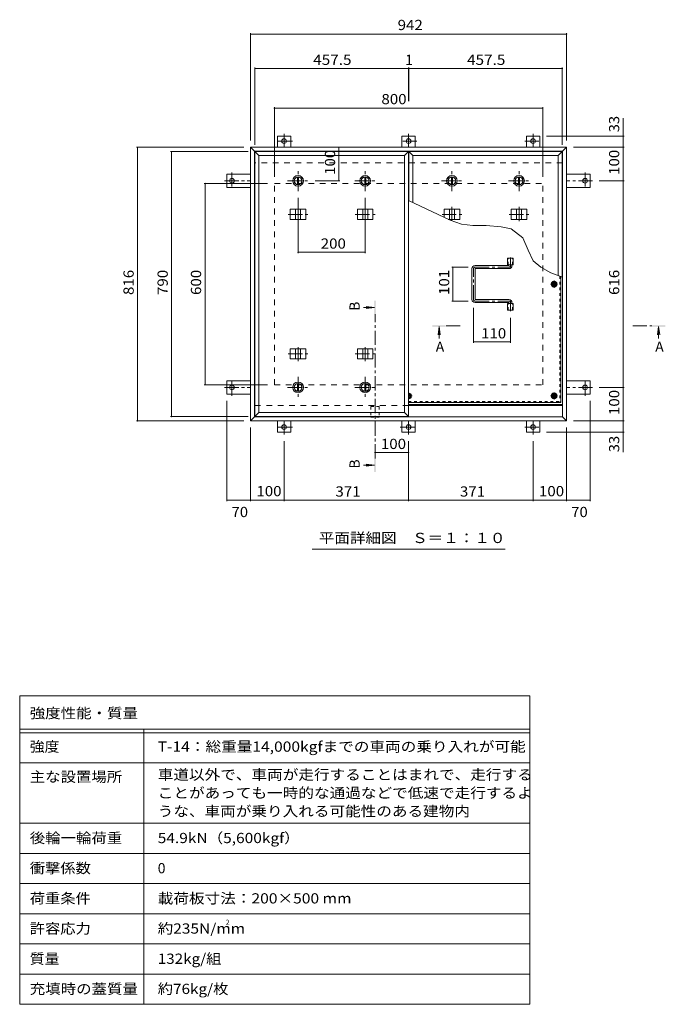
# Model space of a CAD drawing. Units: millimetres. Extents: x -2620 to 2728, y -1965 to 1865.
# Drawn here: x -2620 to -696, y -1667 to 1269 of the extents above; entities that cross this region are included whole.
import ezdxf

# ---------------------------------------------------------------- set-up
doc = ezdxf.new("R2010")
doc.units = ezdxf.units.MM
doc.header["$LTSCALE"] = 10
for name, pattern in [('JWW_CENTER1', [6.773333, 4.233333, -0.846667, 0.846667, -0.846667]), ('JWW_DASHED1', [1.693333, 0.846667, -0.846667]), ('JWW_DASHED2', [3.386667, 1.693333, -1.693333])]:
    doc.linetypes.add(name, pattern=pattern)
for name, color, linetype in [('0-7', 7, 'Continuous'), ('0-A', 7, 'Continuous'), ('0-B', 7, 'Continuous'), ('0-C', 7, 'Continuous'), ('0-E', 7, 'Continuous'), ('0-F', 7, 'Continuous'), ('F-5ﾚｲﾔ', 7, 'Continuous'), ('F-Fﾚｲﾔ', 7, 'Continuous'), ('その他', 7, 'Continuous'), ('ハッチ', 7, 'Continuous'), ('仕上', 7, 'Continuous'), ('寸法', 7, 'Continuous'), ('建具', 7, 'Continuous'), ('躯体', 7, 'Continuous')]:
    doc.layers.add(name, color=color, linetype=linetype)
doc.styles.add('ＭＳ ゴシック', font='txt', dxfattribs={"height": 1})

msp = doc.modelspace()

# ---------------------------------------------------------------- linework, layer by layer
at = {"layer": '0-7', "color": 30, "linetype": 'Continuous', "lineweight": 5}
for centre, radius in [((-1027.8, 480.9), 5), ((-1027.8, 480.9), 4.19), ((-1027.8, 147.4), 5), ((-1027.8, 147.4), 4.19)]:
    msp.add_circle(centre, radius, dxfattribs=at)
for radius, start, end in [(5, 264.2627, 95.7373), (4.19, 263.1454, 96.8546)]:
    msp.add_arc((-1461.3, 147.4), radius, start, end, dxfattribs=at)
at = {"layer": '0-A', "color": 3, "linetype": 'JWW_DASHED1', "lineweight": 9}
for p in [(-1011, 504.7), (-1461.8, 130.6)]:
    msp.add_line(p, (-1011, 130.6), dxfattribs=at)
at = {"layer": '0-A', "color": 3, "linetype": 'Continuous', "lineweight": 9}
for q in [(-1007.8, 503.4), (-1461.8, 127.4)]:
    msp.add_line((-1007.8, 127.4), q, dxfattribs=at)
at = {"layer": '0-A', "color": 3, "linetype": 'JWW_CENTER1', "lineweight": 9}
for p, q in [((-1017.2, 480.9), (-1038.5, 480.9)), ((-1027.8, 470.2), (-1027.8, 491.6)), ((-1450.7, 147.4), (-1461.8, 147.4)), ((-1461.3, 136.7), (-1461.3, 158.1)), ((-1017.2, 147.4), (-1038.5, 147.4)), ((-1027.8, 136.7), (-1027.8, 158.1))]:
    msp.add_line(p, q, dxfattribs=at)
at = {"layer": '0-B', "color": 2, "linetype": 'Continuous', "lineweight": 9}
for p, q in [((-1035.3, 480.9), (-1031.6, 487.4)), ((-1035.3, 480.9), (-1031.6, 474.4)), ((-1031.6, 487.4), (-1024.1, 487.4)), ((-1031.6, 474.4), (-1024.1, 474.4)), ((-1020.3, 480.9), (-1024.1, 487.4)), ((-1020.3, 480.9), (-1024.1, 474.4)), ((-1461.8, 153.9), (-1457.6, 153.9)), ((-1453.8, 147.4), (-1457.6, 153.9)), ((-1453.8, 147.4), (-1457.6, 140.9)), ((-1035.3, 147.4), (-1031.6, 153.9)), ((-1035.3, 147.4), (-1031.6, 140.9)), ((-1031.6, 153.9), (-1024.1, 153.9)), ((-1020.3, 147.4), (-1024.1, 153.9)), ((-1020.3, 147.4), (-1024.1, 140.9)), ((-1461.8, 140.9), (-1457.6, 140.9)), ((-1031.6, 140.9), (-1024.1, 140.9))]:
    msp.add_line(p, q, dxfattribs=at)
for centre, radius in [((-1027.8, 480.9), 8.5), ((-1027.8, 480.9), 6.5), ((-1027.8, 147.4), 8.5), ((-1027.8, 147.4), 6.5)]:
    msp.add_circle(centre, radius, dxfattribs=at)
for radius, start, end in [(8.5, 266.6289, 93.3711), (6.5, 265.5898, 94.4102)]:
    msp.add_arc((-1461.3, 147.4), radius, start, end, dxfattribs=at)
at = {"layer": '0-C', "color": 2, "linetype": 'Continuous', "lineweight": 9}
for p, q in [((-1792.1, 800.3), (-1792.1, 777.5)), ((-1789.1, 800.3), (-1789.1, 777.5)), ((-1592.1, 800.3), (-1592.1, 777.5)), ((-1589.1, 800.3), (-1589.1, 777.5)), ((-1333.6, 800.3), (-1333.6, 777.5)), ((-1330.6, 800.3), (-1330.6, 777.5)), ((-1133.6, 800.3), (-1133.6, 777.5)), ((-1130.6, 800.3), (-1130.6, 777.5)), ((-1792.1, 161.5), (-1792.1, 184.3)), ((-1789.1, 161.5), (-1789.1, 184.3)), ((-1592.1, 161.5), (-1592.1, 184.3)), ((-1589.1, 161.5), (-1589.1, 184.3))]:
    msp.add_line(p, q, dxfattribs=at)
at = {"layer": '0-C', "color": 2, "linetype": 'JWW_CENTER1', "lineweight": 9}
for p, q in [((-1790.6, 757.9), (-1790.6, 819.9)), ((-1590.6, 757.9), (-1590.6, 819.9)), ((-1332.1, 757.9), (-1332.1, 819.9)), ((-1132.1, 757.9), (-1132.1, 819.9)), ((-1821.6, 788.9), (-1759.6, 788.9)), ((-1621.6, 788.9), (-1559.6, 788.9)), ((-1363.1, 788.9), (-1301.1, 788.9)), ((-1163.1, 788.9), (-1101.1, 788.9)), ((-1790.6, 203.9), (-1790.6, 141.9)), ((-1590.6, 203.9), (-1590.6, 141.9)), ((-1821.6, 172.9), (-1759.6, 172.9)), ((-1621.6, 172.9), (-1559.6, 172.9))]:
    msp.add_line(p, q, dxfattribs=at)
at = {"layer": '0-C', "color": 2, "linetype": 'Continuous', "lineweight": 9}
for centre, radius in [((-1790.6, 788.9), 16), ((-1790.6, 788.9), 12), ((-1790.6, 788.9), 11.5), ((-1590.6, 788.9), 16), ((-1590.6, 788.9), 12), ((-1590.6, 788.9), 11.5), ((-1332.1, 788.9), 16), ((-1332.1, 788.9), 12), ((-1332.1, 788.9), 11.5), ((-1132.1, 788.9), 16), ((-1132.1, 788.9), 12), ((-1132.1, 788.9), 11.5), ((-1790.6, 172.9), 16), ((-1790.6, 172.9), 12), ((-1790.6, 172.9), 11.5), ((-1590.6, 172.9), 16), ((-1590.6, 172.9), 12), ((-1590.6, 172.9), 11.5)]:
    msp.add_circle(centre, radius, dxfattribs=at)
at = {"layer": '0-E', "color": 3, "linetype": 'Continuous', "lineweight": 9}
for p, q in [((-1812.3, 922.1), (-1852.3, 922.1)), ((-1852.3, 888.9), (-1852.3, 922.1)), ((-1812.3, 888.9), (-1812.3, 922.1)), ((-1441.3, 922.1), (-1481.3, 922.1)), ((-1481.3, 888.9), (-1481.3, 922.1)), ((-1441.3, 888.9), (-1441.3, 922.1)), ((-1110.3, 922.1), (-1070.3, 922.1)), ((-1110.3, 888.9), (-1110.3, 922.1)), ((-1070.3, 888.9), (-1070.3, 922.1)), ((-2002.5, 808.9), (-2002.5, 768.9)), ((-1932.3, 808.9), (-2002.5, 808.9)), ((-990.3, 808.9), (-920.1, 808.9)), ((-920.1, 808.9), (-920.1, 768.9)), ((-1932.3, 768.9), (-2002.5, 768.9)), ((-990.3, 768.9), (-920.1, 768.9)), ((-2002.5, 152.9), (-2002.5, 192.9)), ((-1932.3, 192.9), (-2002.5, 192.9)), ((-990.3, 192.9), (-920.1, 192.9)), ((-920.1, 152.9), (-920.1, 192.9)), ((-1932.3, 152.9), (-2002.5, 152.9)), ((-990.3, 152.9), (-920.1, 152.9)), ((-1852.3, 72.9), (-1852.3, 39.7)), ((-1812.3, 72.9), (-1812.3, 39.7)), ((-1481.3, 72.9), (-1481.3, 39.7)), ((-1441.3, 72.9), (-1441.3, 39.7)), ((-1110.3, 72.9), (-1110.3, 39.7)), ((-1070.3, 72.9), (-1070.3, 39.7)), ((-1812.3, 39.7), (-1852.3, 39.7)), ((-1481.3, 39.7), (-1441.3, 39.7)), ((-1110.3, 39.7), (-1070.3, 39.7))]:
    msp.add_line(p, q, dxfattribs=at)
at = {"layer": '0-E', "color": 3, "linetype": 'JWW_CENTER1', "lineweight": 9}
for p, q in [((-1832.3, 929.3), (-1832.3, 889.1)), ((-1461.3, 929.3), (-1461.3, 889.1)), ((-1090.3, 929.3), (-1090.3, 889.1)), ((-1807.5, 907.1), (-1856.4, 907.1)), ((-1436.5, 907.1), (-1485.4, 907.1)), ((-1115.2, 907.1), (-1066.3, 907.1)), ((-1987.5, 813.8), (-1987.5, 764.9)), ((-935.1, 813.8), (-935.1, 764.9)), ((-2009.7, 788.9), (-1932.3, 788.9)), ((-913, 788.9), (-990.3, 788.9)), ((-1987.5, 148.1), (-1987.5, 197)), ((-935.1, 148.1), (-935.1, 197)), ((-2009.7, 172.9), (-1932.3, 172.9)), ((-913, 172.9), (-990.3, 172.9)), ((-1832.3, 32.6), (-1832.3, 72.7)), ((-1461.3, 32.6), (-1461.3, 72.7)), ((-1090.3, 32.6), (-1090.3, 72.7)), ((-1807.5, 54.7), (-1856.4, 54.7)), ((-1486.2, 54.7), (-1437.3, 54.7)), ((-1115.2, 54.7), (-1066.3, 54.7))]:
    msp.add_line(p, q, dxfattribs=at)
at = {"layer": '0-E', "color": 3, "linetype": 'Continuous', "lineweight": 9}
for centre in [(-1832.3, 907.1), (-1461.3, 907.1), (-1090.3, 907.1), (-1987.5, 788.9), (-935.1, 788.9), (-1987.5, 172.9), (-935.1, 172.9), (-1832.3, 54.7), (-1461.3, 54.7), (-1090.3, 54.7)]:
    msp.add_circle(centre, 7, dxfattribs=at)
at = {"layer": '0-F', "color": 7, "linetype": 'Continuous', "lineweight": 9}
for p, q in [((-1932.3, 1229.6), (-1932.3, 908.9)), ((-1932.3, 1226.6), (-990.3, 1226.6)), ((-990.3, 1229.6), (-990.3, 908.9)), ((-1919.3, 1126.8), (-1919.3, 895.9)), ((-1919.3, 1123.8), (-1461.8, 1123.8)), ((-1461.8, 1126.8), (-1461.8, 1026.6)), ((-1461.8, 1123.8), (-1460.8, 1123.8)), ((-1460.8, 1126.8), (-1460.8, 1026.6)), ((-1460.8, 1123.8), (-1003.3, 1123.8)), ((-1003.3, 1126.8), (-1003.3, 895.9)), ((-1861.3, 1008.6), (-1861.3, 800.9)), ((-1861.3, 1005.6), (-1061.3, 1005.6)), ((-1061.3, 1008.6), (-1061.3, 800.9)), ((-818.8, 922.1), (-1050.3, 922.1)), ((-821.8, 888.9), (-821.8, 922.1)), ((-2271.8, 888.9), (-1952.3, 888.9)), ((-2268.8, 888.9), (-2268.8, 72.9)), ((-1669.6, 888.9), (-1669.6, 788.9)), ((-818.8, 888.9), (-970.3, 888.9)), ((-821.8, 888.9), (-821.8, 788.9)), ((-2170.3, 875.9), (-1939.3, 875.9)), ((-2167.3, 85.9), (-2167.3, 875.9)), ((-2070.9, 780.9), (-1881.3, 780.9)), ((-2067.9, 180.9), (-2067.9, 780.9)), ((-1666.6, 788.9), (-1739.6, 788.9)), ((-818.8, 788.9), (-893, 788.9)), ((-821.8, 788.9), (-821.8, 172.9)), ((-1790.6, 572.9), (-1790.6, 737.9)), ((-1590.6, 572.9), (-1590.6, 737.9)), ((-1790.6, 575.9), (-1590.6, 575.9)), ((-1332.6, 531.4), (-1283.3, 531.4)), ((-1329.6, 430.4), (-1329.6, 531.4)), ((-1332.6, 430.4), (-1283.3, 430.4)), ((-1267.8, 305.3), (-1267.8, 410.4)), ((-1157.8, 305.3), (-1157.8, 380.5)), ((-1157.8, 308.3), (-1267.8, 308.3)), ((-2070.9, 180.9), (-1881.3, 180.9)), ((-818.8, 172.9), (-893, 172.9)), ((-821.8, 172.9), (-821.8, 72.9)), ((-2002.5, -166.3), (-2002.5, 132.9)), ((-920.1, -166.3), (-920.1, 132.9)), ((-2271.8, 72.9), (-1952.3, 72.9)), ((-2170.3, 85.9), (-1939.3, 85.9)), ((-818.8, 72.9), (-970.3, 72.9)), ((-821.8, 72.9), (-821.8, 39.7)), ((-1932.3, -166.3), (-1932.3, 52.9)), ((-818.8, 39.7), (-1050.3, 39.7)), ((-990.3, -166.3), (-990.3, 52.9)), ((-1832.3, -166.3), (-1832.3, 12.6)), ((-1461.3, -166.3), (-1461.3, 12.6)), ((-1090.3, -166.3), (-1090.3, 12.6)), ((-1461.3, -21.5), (-1561.3, -21.5)), ((-2002.5, -163.3), (-1932.3, -163.3)), ((-1932.3, -163.3), (-1832.3, -163.3)), ((-1832.3, -163.3), (-1461.3, -163.3)), ((-1461.3, -163.3), (-1090.3, -163.3)), ((-1090.3, -163.3), (-990.3, -163.3)), ((-990.3, -163.3), (-920.1, -163.3))]:
    msp.add_line(p, q, dxfattribs=at)
at = {"layer": '0-F', "color": 7, "linetype": 'Continuous', "lineweight": 9, "const_width": 2}
for points in [[(-1931.3, 1226.6, 0.414214), (-1932.3, 1227.6, 0.414214), (-1933.3, 1226.6, 0.414214), (-1932.3, 1225.6, 0.414214)], [(-989.3, 1226.6, 0.414214), (-990.3, 1227.6, 0.414214), (-991.3, 1226.6, 0.414214), (-990.3, 1225.6, 0.414214)], [(-1918.3, 1123.8, 0.414214), (-1919.3, 1124.8, 0.414214), (-1920.3, 1123.8, 0.414214), (-1919.3, 1122.8, 0.414214)], [(-1460.8, 1123.8, 0.414214), (-1461.8, 1124.8, 0.414214), (-1462.8, 1123.8, 0.414214), (-1461.8, 1122.8, 0.414214)], [(-1459.8, 1123.8, 0.414214), (-1460.8, 1124.8, 0.414214), (-1461.8, 1123.8, 0.414214), (-1460.8, 1122.8, 0.414214)], [(-1002.3, 1123.8, 0.414214), (-1003.3, 1124.8, 0.414214), (-1004.3, 1123.8, 0.414214), (-1003.3, 1122.8, 0.414214)], [(-1860.3, 1005.6, 0.414214), (-1861.3, 1006.6, 0.414214), (-1862.3, 1005.6, 0.414214), (-1861.3, 1004.6, 0.414214)], [(-1060.3, 1005.6, 0.414214), (-1061.3, 1006.6, 0.414214), (-1062.3, 1005.6, 0.414214), (-1061.3, 1004.6, 0.414214)], [(-820.8, 922.1, 0.414214), (-821.8, 923.1, 0.414214), (-822.8, 922.1, 0.414214), (-821.8, 921.1, 0.414214)], [(-2267.8, 888.9, 0.414214), (-2268.8, 889.9, 0.414214), (-2269.8, 888.9, 0.414214), (-2268.8, 887.9, 0.414214)], [(-1668.6, 888.9, 0.414214), (-1669.6, 889.9, 0.414214), (-1670.6, 888.9, 0.414214), (-1669.6, 887.9, 0.414214)], [(-820.8, 888.9, 0.414214), (-821.8, 889.9, 0.414214), (-822.8, 888.9, 0.414214), (-821.8, 887.9, 0.414214)], [(-2166.3, 875.9, 0.414214), (-2167.3, 876.9, 0.414214), (-2168.3, 875.9, 0.414214), (-2167.3, 874.9, 0.414214)], [(-2066.9, 780.9, 0.414214), (-2067.9, 781.9, 0.414214), (-2068.9, 780.9, 0.414214), (-2067.9, 779.9, 0.414214)], [(-1668.6, 788.9, 0.414214), (-1669.6, 789.9, 0.414214), (-1670.6, 788.9, 0.414214), (-1669.6, 787.9, 0.414214)], [(-820.8, 788.9, 0.414214), (-821.8, 789.9, 0.414214), (-822.8, 788.9, 0.414214), (-821.8, 787.9, 0.414214)], [(-1789.6, 575.9, 0.414214), (-1790.6, 576.9, 0.414214), (-1791.6, 575.9, 0.414214), (-1790.6, 574.9, 0.414214)], [(-1589.6, 575.9, 0.414214), (-1590.6, 576.9, 0.414214), (-1591.6, 575.9, 0.414214), (-1590.6, 574.9, 0.414214)], [(-1328.6, 531.4, 0.414214), (-1329.6, 532.4, 0.414214), (-1330.6, 531.4, 0.414214), (-1329.6, 530.4, 0.414214)], [(-1328.6, 430.4, 0.414214), (-1329.6, 431.4, 0.414214), (-1330.6, 430.4, 0.414214), (-1329.6, 429.4, 0.414214)], [(-1266.8, 308.3, 0.414214), (-1267.8, 309.3, 0.414214), (-1268.8, 308.3, 0.414214), (-1267.8, 307.3, 0.414214)], [(-1156.8, 308.3, 0.414214), (-1157.8, 309.3, 0.414214), (-1158.8, 308.3, 0.414214), (-1157.8, 307.3, 0.414214)], [(-2066.9, 180.9, 0.414214), (-2067.9, 181.9, 0.414214), (-2068.9, 180.9, 0.414214), (-2067.9, 179.9, 0.414214)], [(-820.8, 172.9, 0.414214), (-821.8, 173.9, 0.414214), (-822.8, 172.9, 0.414214), (-821.8, 171.9, 0.414214)], [(-2267.8, 72.9, 0.414214), (-2268.8, 73.9, 0.414214), (-2269.8, 72.9, 0.414214), (-2268.8, 71.9, 0.414214)], [(-2166.3, 85.9, 0.414214), (-2167.3, 86.9, 0.414214), (-2168.3, 85.9, 0.414214), (-2167.3, 84.9, 0.414214)], [(-820.8, 72.9, 0.414214), (-821.8, 73.9, 0.414214), (-822.8, 72.9, 0.414214), (-821.8, 71.9, 0.414214)], [(-820.8, 39.7, 0.414214), (-821.8, 40.7, 0.414214), (-822.8, 39.7, 0.414214), (-821.8, 38.7, 0.414214)], [(-1560.3, -21.5, 0.414214), (-1561.3, -20.5, 0.414214), (-1562.3, -21.5, 0.414214), (-1561.3, -22.5, 0.414214)], [(-1460.3, -21.5, 0.414214), (-1461.3, -20.5, 0.414214), (-1462.3, -21.5, 0.414214), (-1461.3, -22.5, 0.414214)], [(-2001.5, -163.3, 0.414214), (-2002.5, -162.3, 0.414214), (-2003.5, -163.3, 0.414214), (-2002.5, -164.3, 0.414214)], [(-1931.3, -163.3, 0.414214), (-1932.3, -162.3, 0.414214), (-1933.3, -163.3, 0.414214), (-1932.3, -164.3, 0.414214)], [(-1831.3, -163.3, 0.414214), (-1832.3, -162.3, 0.414214), (-1833.3, -163.3, 0.414214), (-1832.3, -164.3, 0.414214)], [(-1460.3, -163.3, 0.414214), (-1461.3, -162.3, 0.414214), (-1462.3, -163.3, 0.414214), (-1461.3, -164.3, 0.414214)], [(-1089.3, -163.3, 0.414214), (-1090.3, -162.3, 0.414214), (-1091.3, -163.3, 0.414214), (-1090.3, -164.3, 0.414214)], [(-989.3, -163.3, 0.414214), (-990.3, -162.3, 0.414214), (-991.3, -163.3, 0.414214), (-990.3, -164.3, 0.414214)], [(-919.1, -163.3, 0.414214), (-920.1, -162.3, 0.414214), (-921.1, -163.3, 0.414214), (-920.1, -164.3, 0.414214)]]:
    msp.add_lwpolyline(points, format="xyb", close=True, dxfattribs=at)
at = {"layer": 'F-5ﾚｲﾔ', "color": 7, "linetype": 'Continuous', "lineweight": 9}
for p, q in [((-1100.1, -746.7), (-1100.1, -1666.7)), ((-2620.1, -946.7), (-1100.1, -946.7)), ((-2620.1, -1126.7), (-1100.1, -1126.7))]:
    msp.add_line(p, q, dxfattribs=at)
at = {"layer": 'F-Fﾚｲﾔ', "color": 7, "linetype": 'Continuous', "lineweight": 9}
for p, q in [((-2620.1, -746.7), (-1100.1, -746.7)), ((-2620.1, -746.7), (-2620.1, -1666.7)), ((-2620.1, -846.7), (-1100.1, -846.7)), ((-2250.1, -846.7), (-2250.1, -1666.7)), ((-2620.1, -856.7), (-1100.1, -856.7)), ((-2620.1, -946.7), (-1100.1, -946.7)), ((-2620.1, -1126.7), (-1100.1, -1126.7)), ((-2620.1, -1216.7), (-1100.1, -1216.7)), ((-2620.1, -1306.7), (-1100.1, -1306.7)), ((-1100.1, -1396.7), (-2620.1, -1396.7)), ((-1100.1, -1486.7), (-2620.1, -1486.7)), ((-1100.1, -1576.7), (-2620.1, -1576.7)), ((-1100.1, -1666.7), (-2620.1, -1666.7))]:
    msp.add_line(p, q, dxfattribs=at)
at = {"layer": 'その他', "color": 7, "linetype": 'Continuous', "lineweight": 9}
msp.add_line((-1173.8, -309.4), (-1748.8, -309.4), dxfattribs=at)
at = {"layer": 'ハッチ', "color": 6, "linetype": 'JWW_CENTER1', "lineweight": 9}
for p, q in [((-1157.8, 559.8), (-1157.8, 531.4)), ((-1263.3, 531.4), (-1157.8, 531.4)), ((-1267.8, 434.9), (-1267.8, 526.9)), ((-1263.3, 430.4), (-1157.8, 430.4)), ((-1157.8, 400.5), (-1157.8, 430.4))]:
    msp.add_line(p, q, dxfattribs=at)
at = {"layer": 'ハッチ', "color": 6, "linetype": 'Continuous', "lineweight": 9}
for p, q in [((-1163.3, 535.9), (-1263.3, 535.9)), ((-1162.3, 536.9), (-1162.3, 538.4)), ((-1153.3, 535.9), (-1153.3, 538.4)), ((-1272.3, 434.9), (-1272.3, 526.9)), ((-1263.3, 435.9), (-1263.3, 525.9)), ((-1262.3, 526.9), (-1162.3, 526.9)), ((-1163.3, 425.9), (-1263.3, 425.9)), ((-1262.3, 434.9), (-1162.3, 434.9)), ((-1162.3, 424.9), (-1162.3, 423.4)), ((-1153.3, 425.9), (-1153.3, 423.4)), ((-1461.8, 121.9), (-1002.3, 121.9)), ((-1461.8, 118.9), (-1002.3, 118.9))]:
    msp.add_line(p, q, dxfattribs=at)
for centre, radius, start, end in [((-1263.3, 526.9), 9, 90, 180), ((-1163.3, 536.9), 1, 270, 0), ((-1162.3, 535.9), 9, 270, 0), ((-1262.3, 525.9), 1, 90, 180), ((-1263.3, 434.9), 9, 180, 270), ((-1262.3, 435.9), 1, 180, 270), ((-1163.3, 424.9), 1, 0, 90), ((-1162.3, 425.9), 9, 0, 90)]:
    msp.add_arc(centre, radius, start, end, dxfattribs=at)
at = {"layer": 'ハッチ', "color": 6, "linetype": 'JWW_CENTER1', "lineweight": 9}
for centre, radius, start, end in [((-1263.3, 526.9), 4.51, 90, 180), ((-1162.3, 535.9), 4.5, 270.2957, 0), ((-1263.3, 434.9), 4.51, 180, 270), ((-1162.3, 425.9), 4.5, 0, 89.7043)]:
    msp.add_arc(centre, radius, start, end, dxfattribs=at)
at = {"layer": '仕上', "color": 4, "linetype": 'Continuous', "lineweight": 9}
for p, q in [((-1919.3, 85.9), (-1919.3, 875.9)), ((-1907.3, 863.9), (-1919.3, 875.9)), ((-1919.3, 875.9), (-1461.8, 875.9)), ((-1907.3, 97.9), (-1907.3, 863.9)), ((-1907.3, 863.9), (-1473.8, 863.9)), ((-1473.8, 863.9), (-1461.8, 875.9)), ((-1473.8, 97.9), (-1473.8, 863.9)), ((-1461.8, 85.9), (-1461.8, 875.9)), ((-1448.8, 863.9), (-1460.8, 875.9)), ((-1460.8, 875.9), (-1003.3, 875.9)), ((-1460.8, 729.9), (-1460.8, 875.9)), ((-1448.8, 863.9), (-1015.3, 863.9)), ((-1448.8, 724.1), (-1448.8, 863.9)), ((-1015.3, 863.9), (-1003.3, 875.9)), ((-1015.3, 506.3), (-1015.3, 863.9)), ((-1003.3, 501.7), (-1003.3, 875.9)), ((-1563.3, 411.2), (-1596.1, 411.2)), ((-1563.3, 411.2), (-1588.1, 414.4)), ((-1563.3, 411.2), (-1588.1, 407.9)), ((-1370.3, 354), (-1373.6, 329.3)), ((-1370.3, 354), (-1370.3, 318.4)), ((-1370.3, 354), (-1367.1, 329.3)), ((-716.3, 354), (-719.5, 329.3)), ((-716.3, 354), (-713, 329.3)), ((-716.3, 354), (-716.3, 318.4)), ((-1907.3, 97.9), (-1919.3, 85.9)), ((-1907.3, 97.9), (-1473.8, 97.9)), ((-1473.8, 97.9), (-1461.8, 85.9)), ((-1919.3, 85.9), (-1461.8, 85.9)), ((-1563.3, -59.2), (-1588.1, -55.9)), ((-1563.3, -59.2), (-1596.1, -59.2)), ((-1563.3, -59.2), (-1588.1, -62.5))]:
    msp.add_line(p, q, dxfattribs=at)
at = {"layer": '仕上', "color": 3, "linetype": 'Continuous', "lineweight": 9}
for p, q in [((-1166.5, 538.4), (-1166.5, 558.4)), ((-1166.5, 558.4), (-1149.2, 558.4)), ((-1149.2, 538.4), (-1149.2, 558.4)), ((-1166.5, 538.4), (-1149.2, 538.4)), ((-1166.5, 403.4), (-1166.5, 423.4)), ((-1166.5, 423.4), (-1149.2, 423.4)), ((-1149.2, 403.4), (-1149.2, 423.4)), ((-1166.5, 403.4), (-1149.2, 403.4))]:
    msp.add_line(p, q, dxfattribs=at)
at = {"layer": '仕上', "color": 3, "linetype": 'JWW_DASHED1', "lineweight": 9}
for p, q in [((-1164.2, 538.4), (-1164.2, 558.4)), ((-1151.5, 538.4), (-1151.5, 558.4)), ((-1164.2, 403.4), (-1164.2, 423.4)), ((-1151.5, 403.4), (-1151.5, 423.4))]:
    msp.add_line(p, q, dxfattribs=at)
at = {"layer": '仕上', "color": 4, "linetype": 'JWW_CENTER1', "lineweight": 9}
for p, q in [((-1561.3, -39.2), (-1561.3, 391.2)), ((-1307.3, 356), (-1350.3, 356)), ((-793.3, 356), (-736.3, 356))]:
    msp.add_line(p, q, dxfattribs=at)
at = {"layer": '仕上', "color": 4, "linetype": 'Continuous', "lineweight": 9}
for points in [[(-1559.3, 431.2), (-1559.3, 391.2), (-1563.3, 431.2), (-1563.3, 391.2)], [(-1390.3, 354), (-1350.3, 354), (-1390.3, 358), (-1350.3, 358)], [(-696.3, 354), (-736.3, 354), (-696.3, 358), (-736.3, 358)], [(-1563.3, -79.2), (-1563.3, -39.2), (-1559.3, -79.2), (-1559.3, -39.2)]]:
    msp.add_solid(points, dxfattribs=at)
at = {"layer": '寸法', "color": 7, "linetype": 'Continuous', "lineweight": 9}
for p, q in [((-821.8, 922.1), (-821.8, 975.9)), ((-1337.7, 671.3), (-1461.8, 730.3)), ((-1303.6, 659.6), (-1337.7, 671.3)), ((-1270.3, 655.9), (-1303.6, 659.6)), ((-1229.9, 655.5), (-1270.3, 655.9)), ((-1185.8, 652.1), (-1229.9, 655.5)), ((-1155.8, 645.5), (-1185.8, 652.1)), ((-1120.9, 619.3), (-1155.8, 645.5)), ((-1105, 581.8), (-1120.9, 619.3)), ((-1089.7, 550.3), (-1105, 581.8)), ((-1067.1, 531.1), (-1089.7, 550.3)), ((-1036.9, 514.7), (-1067.1, 531.1)), ((-1002.3, 501.3), (-1036.9, 514.7)), ((-821.8, 39.7), (-821.8, -20.6))]:
    msp.add_line(p, q, dxfattribs=at)
at = {"layer": '寸法', "color": 7, "linetype": 'JWW_DASHED1', "lineweight": 9}
for p, q in [((-1573.6, 115.7), (-1549, 115.7)), ((-1573.6, 115.7), (-1573.6, 83.7)), ((-1549, 115.7), (-1549, 83.7)), ((-1573.6, 83.7), (-1549, 83.7))]:
    msp.add_line(p, q, dxfattribs=at)
at = {"layer": '建具', "color": 2, "linetype": 'Continuous', "lineweight": 9}
for p, q in [((-1932.3, 888.9), (-1920.3, 876.9)), ((-1932.3, 72.9), (-1932.3, 888.9)), ((-990.3, 888.9), (-1932.3, 888.9)), ((-990.3, 888.9), (-1002.3, 876.9)), ((-990.3, 72.9), (-990.3, 888.9)), ((-1920.3, 84.9), (-1920.3, 876.9)), ((-1002.3, 876.9), (-1920.3, 876.9)), ((-1002.3, 84.9), (-1002.3, 876.9)), ((-1002.3, 118.9), (-1461.8, 118.9)), ((-1932.3, 72.9), (-1920.3, 84.9)), ((-990.3, 72.9), (-1932.3, 72.9)), ((-1002.3, 84.9), (-1920.3, 84.9)), ((-990.3, 72.9), (-1002.3, 84.9))]:
    msp.add_line(p, q, dxfattribs=at)
at = {"layer": '建具', "color": 4, "linetype": 'JWW_CENTER1', "lineweight": 9}
for p, q in [((-1790.6, 711), (-1790.6, 667.8)), ((-1590.6, 711), (-1590.6, 667.8)), ((-1332.1, 711), (-1332.1, 669.4)), ((-1132.1, 711), (-1132.1, 667.8)), ((-1820, 688.9), (-1761.2, 688.9)), ((-1620, 688.9), (-1561.2, 688.9)), ((-1361.5, 688.9), (-1302.7, 688.9)), ((-1161.5, 688.9), (-1102.7, 688.9)), ((-1790.6, 250.8), (-1790.6, 294)), ((-1590.6, 250.8), (-1590.6, 294)), ((-1820, 272.9), (-1761.2, 272.9)), ((-1620, 272.9), (-1561.2, 272.9))]:
    msp.add_line(p, q, dxfattribs=at)
at = {"layer": '建具', "color": 4, "linetype": 'Continuous', "lineweight": 9}
for p, q in [((-1813.7, 703.9), (-1813.7, 673.9)), ((-1813.7, 703.9), (-1767.5, 703.9)), ((-1798.1, 703.9), (-1798.1, 673.9)), ((-1783.1, 703.9), (-1783.1, 673.9)), ((-1767.5, 703.9), (-1767.5, 673.9)), ((-1613.7, 703.9), (-1613.7, 673.9)), ((-1613.7, 703.9), (-1567.5, 703.9)), ((-1598.1, 703.9), (-1598.1, 673.9)), ((-1583.1, 703.9), (-1583.1, 673.9)), ((-1567.5, 703.9), (-1567.5, 673.9)), ((-1355.2, 703.9), (-1309, 703.9)), ((-1355.2, 703.9), (-1355.2, 679.6)), ((-1339.6, 703.9), (-1339.6, 673.9)), ((-1324.6, 703.9), (-1324.6, 673.9)), ((-1309, 703.9), (-1309, 673.9)), ((-1155.2, 703.9), (-1155.2, 673.9)), ((-1155.2, 703.9), (-1109, 703.9)), ((-1139.6, 703.9), (-1139.6, 673.9)), ((-1124.6, 703.9), (-1124.6, 673.9)), ((-1109, 703.9), (-1109, 673.9)), ((-1813.7, 673.9), (-1767.5, 673.9)), ((-1613.7, 673.9), (-1567.5, 673.9)), ((-1343.3, 673.9), (-1309, 673.9)), ((-1155.2, 673.9), (-1109, 673.9)), ((-1813.7, 257.9), (-1813.7, 287.9)), ((-1813.7, 287.9), (-1767.5, 287.9)), ((-1798.1, 257.9), (-1798.1, 287.9)), ((-1783.1, 257.9), (-1783.1, 287.9)), ((-1767.5, 257.9), (-1767.5, 287.9)), ((-1613.7, 257.9), (-1613.7, 287.9)), ((-1613.7, 287.9), (-1567.5, 287.9)), ((-1598.1, 257.9), (-1598.1, 287.9)), ((-1583.1, 257.9), (-1583.1, 287.9)), ((-1567.5, 257.9), (-1567.5, 287.9)), ((-1813.7, 257.9), (-1767.5, 257.9)), ((-1613.7, 257.9), (-1567.5, 257.9))]:
    msp.add_line(p, q, dxfattribs=at)
at = {"layer": '躯体', "color": 2, "linetype": 'JWW_DASHED2', "lineweight": 9}
for p, q in [((-1002.3, 842.9), (-1920.3, 842.9)), ((-1861.3, 180.9), (-1861.3, 780.9)), ((-1861.3, 780.9), (-1061.3, 780.9)), ((-1061.3, 180.9), (-1061.3, 780.9)), ((-1861.3, 180.9), (-1061.3, 180.9)), ((-1461.8, 118.9), (-1920.3, 118.9))]:
    msp.add_line(p, q, dxfattribs=at)
at = {"layer": '躯体', "color": 2, "linetype": 'Continuous', "lineweight": 9}
msp.add_line((-1002.3, 118.9), (-1461.8, 118.9), dxfattribs=at)

# ---------------------------------------------------------------- texts
at = {"layer": '0-F', "color": 2, "linetype": 'Continuous', "lineweight": 211, "style": 'ＭＳ ゴシック'}
for s, width, p in [('942', 1.083333, (-1493.8, 1238.3)), ('457.5', 1.1, (-1745.6, 1134.5)), ('457.5', 1.1, (-1287.1, 1134.5)), ('800', 1.083333, (-1542.2, 1017.3)), ('200', 1.083333, (-1723.1, 586.5)), ('110', 1.083333, (-1245.3, 318.9)), ('100', 1.083333, (-1543.8, -10.9)), ('100', 1.083333, (-1914.8, -151.7)), ('371', 1.083333, (-1679.3, -152.7)), ('371', 1.083333, (-1308.3, -152.7)), ('100', 1.083333, (-1072.8, -151.7)), ('70', 1.0625, (-1988.7, -213.9)), ('70', 1.0625, (-976.5, -213.9))]:
    msp.add_text(s, height=30.48, dxfattribs=dict(at, width=width)).set_placement(p)
msp.add_text('1', height=30.5, dxfattribs=at).set_placement((-1471.3, 1134.5))
for s, width, p in [('33', 1.0625, (-833.5, 933.4)), ('100', 1.083333, (-1680.2, 806.4)), ('100', 1.083333, (-833.5, 806.4)), ('816', 1.083333, (-2280.4, 448.4)), ('790', 1.083333, (-2178.9, 448.4)), ('600', 1.083333, (-2079.5, 448.4)), ('101', 1.083333, (-1340.2, 448.4)), ('616', 1.083333, (-833.5, 448.4)), ('100', 1.083333, (-833.5, 90.4)), ('33', 1.0625, (-833.5, -20.6))]:
    msp.add_text(s, height=30.48, rotation=90, dxfattribs=dict(at, width=width)).set_placement(p)
at = {"layer": 'F-5ﾚｲﾔ', "color": 6, "linetype": 'Continuous', "lineweight": 9, "style": 'ＭＳ ゴシック'}
msp.add_text('2', height=15.2, dxfattribs=at).set_placement((-2006, -1429.6))
at = {"layer": 'F-Fﾚｲﾔ', "color": 2, "linetype": 'Continuous', "lineweight": 9, "style": 'ＭＳ ゴシック'}
for s, width, p in [('強度性能・質量', 1.107143, (-2590.1, -813.6)), ('強度', 1.0625, (-2590.1, -913.5)), ('T-14：総重量14,000kgfまでの車両の乗り入れが可能', 1.119681, (-2208.8, -913.5)), ('主な設置場所', 1.104167, (-2590.1, -1003.5)), ('車道以外で、車両が走行することはまれで、走行する', 1.119792, (-2208.8, -997.1)), ('ことがあっても一時的な通過などで低速で走行するよ', 1.119792, (-2208.8, -1051.6)), ('うな、車両が乗り入れる可能性のある建物内', 1.11875, (-2208.8, -1106.1)), ('後輪一輪荷重', 1.104167, (-2590.1, -1186)), ('54.9kN（5,600kgf）', 1.111111, (-2208.8, -1186)), ('衝撃係数', 1.09375, (-2590.1, -1276)), ('荷重条件', 1.09375, (-2590.1, -1366)), ('載荷板寸法：200×500 mm', 1.119565, (-2208.8, -1366)), ('許容応力', 1.09375, (-2590.1, -1456)), ('約235N/mm', 1.111111, (-2208.8, -1456)), ('質量', 1.0625, (-2590.1, -1546)), ('132kg/組', 1.09375, (-2208.8, -1546)), ('充填時の蓋質量', 1.107143, (-2590.1, -1636)), ('約76kg/枚', 1.097222, (-2208.8, -1636))]:
    msp.add_text(s, height=30.48, dxfattribs=dict(at, width=width)).set_placement(p)
msp.add_text('0', height=30.5, dxfattribs=at).set_placement((-2208.8, -1276))
at = {"layer": 'その他', "color": 2, "linetype": 'Continuous', "lineweight": 9, "style": 'ＭＳ ゴシック', "width": 1.114583}
msp.add_text('平面詳細図\u3000Ｓ＝１：１０', height=30.48, dxfattribs=at).set_placement((-1728.8, -291.3))
at = {"layer": '寸法', "color": 2, "linetype": 'Continuous', "lineweight": 9, "style": 'ＭＳ ゴシック'}
for p in [(-1606.9, 401.2), (-1606.9, -69.2)]:
    msp.add_text('B', height=30.5, rotation=90, dxfattribs=at).set_placement(p)
for p in [(-1380.3, 279), (-726.3, 279)]:
    msp.add_text('A', height=30.5, dxfattribs=at).set_placement(p)

doc.saveas('drawing.dxf')
